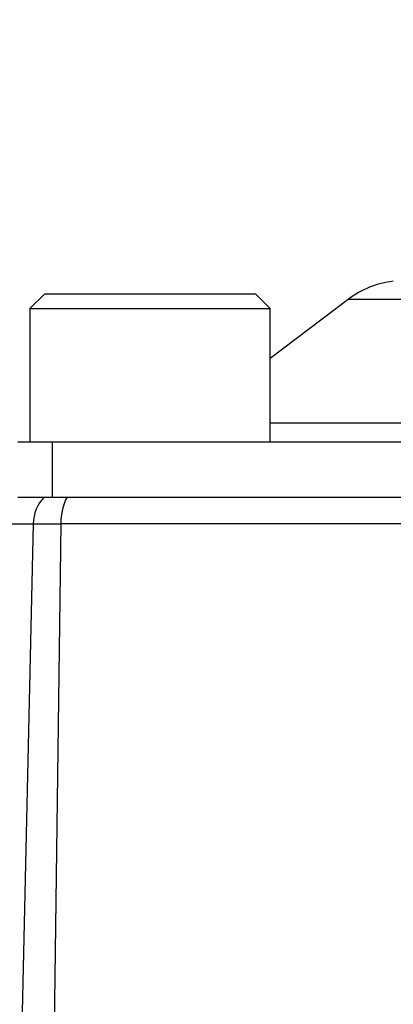
# Paper-space layout 'Sheet1' of a CAD drawing. Units: millimetres. Extents: x 0 to 210, y -3 to 297.
# Drawn here: x 157 to 160, y 119 to 126 of the extents above; entities that cross this region are included whole.
import ezdxf
from ezdxf.enums import TextEntityAlignment as Align

# ---------------------------------------------------------------- set-up
doc = ezdxf.new("R2010")
doc.units = ezdxf.units.MM
doc.layers.add('A4ACN0DS00', color=7, linetype='Continuous')
doc.layers.add('Default', color=7, linetype='Continuous')
doc.styles.add('SEACAD_Arial', font='arial.ttf')
doc.dimstyles.new('ISO-InstDr', dxfattribs={"dimtxt": 2.24, "dimasz": 3.136, "dimexe": 1.12, "dimexo": 1.12, "dimgap": 0.56, "dimtad": 1, "dimdec": 0, "dimlfac": 8, "dimzin": 0, "dimdsep": 46, "dimtxsty": 'SEACAD_Arial', "dimblk1": '_SE_FILLED', "dimblk2": '_SE_FILLED', "dimsah": 1, "dimcen": 1.12, "dimadec": 0, "dimazin": 0, "dimtfac": 0.5, "dimtofl": 0, "dimtmove": 0, "dimatfit": 3, "dimfxl": 1, "dimtzin": 0, "dimarcsym": 0})

# ---------------------------------------------------------------- blocks, each defined once
blk = doc.blocks.new('SE3')
at = {"layer": 'A4ACN0DS00', "color": 7, "linetype": 'Continuous'}
for p, q in [((157.5703, 124.0698), (157.4703, 123.9698)), ((157.5703, 124.0698), (158.9953, 124.0698)), ((159.0953, 123.9698), (158.9953, 124.0698)), ((159.6229, 124.0314), (159.0953, 123.6313)), ((161.9817, 124.0314), (159.6229, 124.0314)), ((157.4703, 123.9698), (159.0953, 123.9698)), ((157.4703, 123.9698), (157.4703, 123.0698)), ((159.0953, 123.0698), (159.0953, 123.9698)), ((159.0953, 123.1968), (161.2708, 123.1968)), ((157.3892, 123.0698), (157.6198, 123.0698)), ((157.6198, 123.0698), (157.6198, 122.6948)), ((157.6198, 123.0698), (161.1831, 123.0698)), ((157.3892, 122.6948), (157.6198, 122.6948)), ((157.6198, 122.6948), (160.9498, 122.6948)), ((156.4118, 122.5139), (157.4927, 122.5139)), ((157.4927, 122.5139), (157.4133, 119.0163)), ((157.4927, 122.5139), (157.6792, 122.5139)), ((157.6792, 122.5139), (157.6337, 119.0278)), ((160.85, 122.5139), (157.6792, 122.5139))]:
    blk.add_line(p, q, dxfattribs=at)
blk.add_arc((160.0006, 123.5334), 0.625, 96.68085, 127.17465, dxfattribs=at)
for centre, ratio in [((157.7094, 122.5073), 0.867059), ((157.8037, 122.5073), 0.498206)]:
    blk.add_ellipse(centre, major_axis=(0, 0.25), ratio=ratio, start_param=0.722734, end_param=1.544616, dxfattribs=at)
blk = doc.blocks.new('DMBLK225')
at = {"layer": 'Default', "linetype": 'Continuous'}
for points in [[(138.066, 160.8789), (134.93, 160.3563), (138.066, 159.8336)], [(158.594, 160.8789), (158.594, 159.8336), (161.73, 160.3563)]]:
    blk.add_hatch(color=7, dxfattribs=at).paths.add_polyline_path(points)
at = {"layer": 'Default', "color": 7, "linetype": 'Continuous'}
for p, q in [((134.93, 110.022), (134.93, 161.4763)), ((161.73, 122.6922), (161.73, 161.4763)), ((161.73, 160.3563), (134.93, 160.3563))]:
    blk.add_line(p, q, dxfattribs=at)
at = {"layer": 'Default', "color": 7, "linetype": 'Continuous', "style": 'SEACAD_Arial'}
for s, p in [('214', (144.7021, 165.8443)), ('(', (142.5595, 163.1563)), (')', (153.0778, 163.1563)), ('8.44"', (144.7021, 163.1563))]:
    blk.add_text(s, height=2.24, dxfattribs=at).set_placement(p, align=Align.TOP_LEFT)
blk = doc.blocks.new('_SE_FILLED')
at = {"color": 0}
blk.add_line((0, 0), (-1, 0), dxfattribs=at)
blk.add_solid([(0, 0), (-1, -0.1665), (-1, 0.1665), (0, 0)], dxfattribs=at)

psp = doc.layouts.new('Sheet1')

# ---------------------------------------------------------------- block references
at = {"layer": 'Default'}
psp.add_blockref('SE3', (0, 0), dxfattribs=at)

# ---------------------------------------------------------------- dimensions: what is measured, and where the dimension line sits
at = {"layer": 'Default', "color": 7, "linetype": 'Continuous'}
dim = psp.add_linear_dim(base=(134.93, 160.3563), p1=(161.73, 121.5722), p2=(134.93, 108.902), text='\\A1;<>', dimstyle='ISO-InstDr', override={"dimpost": '\\X'}, dxfattribs=at)
dim.commit()
dim.dimension.update_dxf_attribs({"geometry": 'DMBLK225', "text_midpoint": (148.33, 160.3563), "dimtype": 160})

doc.saveas('drawing.dxf')
